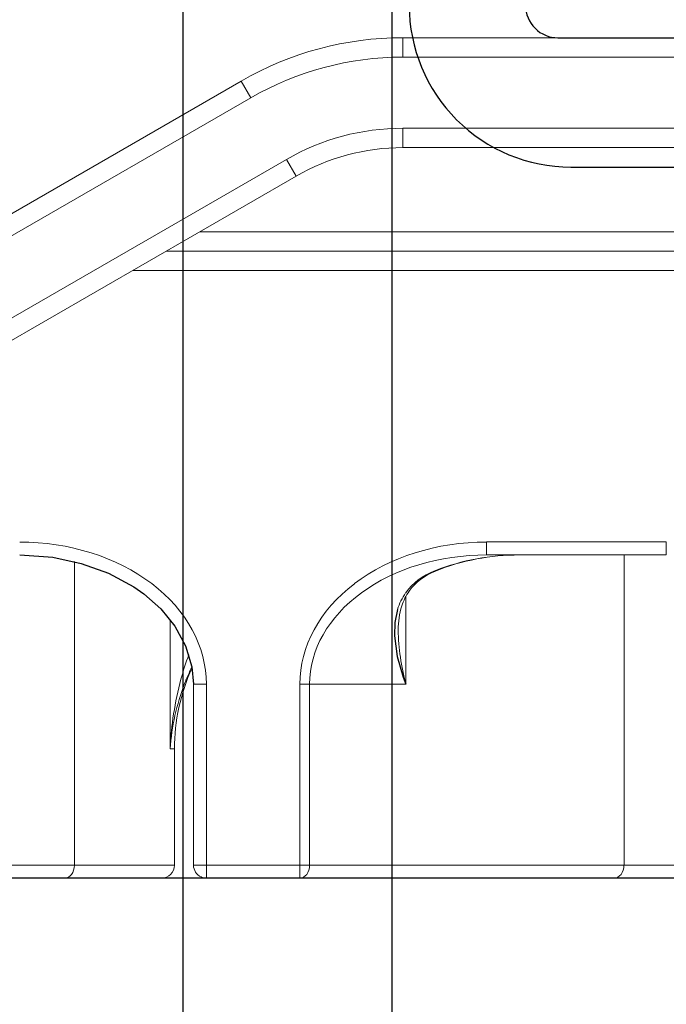
# Model space of a CAD drawing. Units: millimetres. Extents: x 6038 to 14624, y 670 to 4443.
# Drawn here: x 12535 to 12545, y 2117 to 2133 of the extents above; entities that cross this region are included whole.
import ezdxf

# ---------------------------------------------------------------- set-up
doc = ezdxf.new("R2010")
doc.units = ezdxf.units.MM
doc.layers.add('Dimensions', color=7, linetype='Continuous', lineweight=25, true_color=0x008000)
doc.layers.add('Raamkaders', color=253, linetype='Continuous')
doc.styles.add('Note Text (ISO)', font='tahoma.ttf')
doc.dimstyles.new('Default (ISO)', dxfattribs={"dimtxt": 3.5, "dimasz": 2.5, "dimexe": 3.175, "dimexo": 0, "dimgap": 0.762, "dimtad": 1, "dimrnd": 1e-08, "dimzin": 0, "dimtxsty": 'Note Text (ISO)', "dimcen": 0.09, "dimdle": 10, "dimclrd": 256, "dimclre": 256, "dimclrt": 256, "dimazin": 0, "dimtfac": 1.001486, "dimtmove": 0, "dimatfit": 3, "dimfxl": 1, "dimtolj": 1, "dimtzin": 0, "dimlwd": -1, "dimlwe": -1, "dimarcsym": 0})

# ---------------------------------------------------------------- blocks, each defined once
blk = doc.blocks.new('*D861')
at = {"layer": 'Defpoints', "color": 0, "transparency": 16777216}
for p in [(12509.574, 2138.513), (12537.574, 2138.513), (12537.574, 2108.282)]:
    blk.add_point(p, dxfattribs=at)
at = {"layer": 'Dimensions', "transparency": 16777216}
for p, q in [((12509.574, 2138.513), (12509.574, 2105.107)), ((12537.574, 2138.513), (12537.574, 2105.107)), ((12512.074, 2108.282), (12535.074, 2108.282))]:
    blk.add_line(p, q, dxfattribs=at)
for points in [[(12512.074, 2108.698), (12512.074, 2107.865), (12509.574, 2108.282)], [(12535.074, 2108.698), (12535.074, 2107.865), (12537.574, 2108.282)]]:
    blk.add_solid(points, dxfattribs=at)
at = {"layer": 'Dimensions', "transparency": 16777216, "insert": (12523.574, 2110.874), "char_height": 3.5, "attachment_point": 5, "style": 'Note Text (ISO)'}
blk.add_mtext('\\A1;28', dxfattribs=at)
blk = doc.blocks.new('*D842')
at = {"layer": 'Defpoints', "color": 0, "transparency": 16777216}
for p in [(12506.803, 2157.513), (12540.803, 2157.613), (12540.803, 2099.016)]:
    blk.add_point(p, dxfattribs=at)
at = {"layer": 'Dimensions', "transparency": 16777216}
for p, q in [((12506.803, 2157.513), (12506.803, 2095.841)), ((12540.803, 2157.613), (12540.803, 2095.841)), ((12509.303, 2099.016), (12538.303, 2099.016))]:
    blk.add_line(p, q, dxfattribs=at)
for points in [[(12509.303, 2099.433), (12509.303, 2098.599), (12506.803, 2099.016)], [(12538.303, 2099.433), (12538.303, 2098.599), (12540.803, 2099.016)]]:
    blk.add_solid(points, dxfattribs=at)
at = {"layer": 'Dimensions', "transparency": 16777216, "insert": (12523.803, 2101.601), "char_height": 3.5, "attachment_point": 5, "style": 'Note Text (ISO)'}
blk.add_mtext('\\A1;34', dxfattribs=at)
blk = doc.blocks.new('JOIN_INSERT_28_101158623926962')
at = {"layer": 'Raamkaders', "lineweight": 0, "ltscale": 0.225394}
for p, q in [((-41.584, 18.001), (-50.6, 18.001)), ((-41.584, 17.701), (-50.6, 17.701)), ((-50.6, 16.601), (-41.584, 16.601)), ((-50.6, 16.301), (-41.584, 16.301))]:
    blk.add_line(p, q, dxfattribs=at)
at = {"layer": 'Raamkaders', "lineweight": 0, "ltscale": 0.0075}
for p, q in [((-50.6, 18.001), (-50.6, 17.701)), ((-53.1, 17.331), (-52.95, 17.071)), ((-50.6, 16.301), (-50.6, 16.601)), ((-52.25, 15.858), (-52.4, 16.118))]:
    blk.add_line(p, q, dxfattribs=at)
at = {"layer": 'Raamkaders', "lineweight": 0, "ltscale": 0.109401}
for p, q in [((-53.1, 17.331), (-56.89, 15.143)), ((-52.95, 17.071), (-56.74, 14.883))]:
    blk.add_line(p, q, dxfattribs=at)
at = {"layer": 'Raamkaders', "lineweight": 0, "ltscale": 0.140885}
for p, q in [((-57.28, 13.301), (-52.4, 16.118)), ((-57.13, 13.041), (-52.25, 15.858))]:
    blk.add_line(p, q, dxfattribs=at)
at = {"layer": 'Raamkaders', "lineweight": 0, "ltscale": 0.382183}
blk.add_line((-53.736, 15.001), (-38.449, 15.001), dxfattribs=at)
blk.add_line((-53.736, 15.001), (-38.449, 15.001), dxfattribs=at)
blk.add_line((-53.736, 15.001), (-38.449, 15.001), dxfattribs=at)
blk.add_line((-53.736, 15.001), (-38.449, 15.001), dxfattribs=at)
blk.add_line((-53.736, 15.001), (-38.449, 15.001), dxfattribs=at)
blk.add_line((-53.736, 15.001), (-38.449, 15.001), dxfattribs=at)
blk.add_line((-53.736, 15.001), (-38.449, 15.001), dxfattribs=at)
blk.add_line((-53.736, 15.001), (-38.449, 15.001), dxfattribs=at)
blk.add_line((-53.736, 15.001), (-38.449, 15.001), dxfattribs=at)
blk.add_line((-53.736, 15.001), (-38.449, 15.001), dxfattribs=at)
blk.add_line((-53.736, 15.001), (-38.449, 15.001), dxfattribs=at)
blk.add_line((-53.736, 15.001), (-38.449, 15.001), dxfattribs=at)
blk.add_line((-53.736, 15.001), (-38.449, 15.001), dxfattribs=at)
blk.add_line((-53.736, 15.001), (-38.449, 15.001), dxfattribs=at)
blk.add_line((-53.736, 15.001), (-38.449, 15.001), dxfattribs=at)
blk.add_line((-53.736, 15.001), (-38.449, 15.001), dxfattribs=at)
blk.add_line((-53.736, 15.001), (-38.449, 15.001), dxfattribs=at)
blk.add_line((-53.736, 15.001), (-38.449, 15.001), dxfattribs=at)
blk.add_line((-53.736, 15.001), (-38.449, 15.001), dxfattribs=at)
blk.add_line((-53.736, 15.001), (-38.449, 15.001), dxfattribs=at)
blk.add_line((-53.736, 15.001), (-38.449, 15.001), dxfattribs=at)
at = {"layer": 'Raamkaders', "lineweight": 0, "ltscale": 0.150168}
blk.add_line((-53.736, 15.001), (-47.729, 15.001), dxfattribs=at)
blk.add_line((-53.736, 15.001), (-47.729, 15.001), dxfattribs=at)
at = {"layer": 'Raamkaders', "lineweight": 0, "ltscale": 0.382184}
blk.add_line((-53.736, 15.001), (-38.448, 15.001), dxfattribs=at)
blk.add_line((-53.736, 15.001), (-38.448, 15.001), dxfattribs=at)
blk.add_line((-53.736, 15.001), (-38.448, 15.001), dxfattribs=at)
blk.add_line((-53.736, 15.001), (-38.448, 15.001), dxfattribs=at)
blk.add_line((-53.736, 15.001), (-38.448, 15.001), dxfattribs=at)
blk.add_line((-53.736, 15.001), (-38.448, 15.001), dxfattribs=at)
blk.add_line((-53.736, 15.001), (-38.448, 15.001), dxfattribs=at)
blk.add_line((-53.736, 15.001), (-38.448, 15.001), dxfattribs=at)
blk.add_line((-53.736, 15.001), (-38.448, 15.001), dxfattribs=at)
at = {"layer": 'Raamkaders', "lineweight": 0, "ltscale": 0.382185}
blk.add_line((-53.736, 15.001), (-38.448, 15.001), dxfattribs=at)
blk.add_line((-53.736, 15.001), (-38.448, 15.001), dxfattribs=at)
blk.add_line((-53.736, 15.001), (-38.448, 15.001), dxfattribs=at)
blk.add_line((-53.736, 15.001), (-38.448, 15.001), dxfattribs=at)
blk.add_line((-53.736, 15.001), (-38.448, 15.001), dxfattribs=at)
at = {"layer": 'Raamkaders', "lineweight": 0, "ltscale": 0.382187}
blk.add_line((-53.736, 15.001), (-38.448, 15.001), dxfattribs=at)
blk.add_line((-53.736, 15.001), (-38.448, 15.001), dxfattribs=at)
blk.add_line((-53.736, 15.001), (-38.448, 15.001), dxfattribs=at)
blk.add_line((-53.736, 15.001), (-38.448, 15.001), dxfattribs=at)
blk.add_line((-53.736, 15.001), (-38.448, 15.001), dxfattribs=at)
blk.add_line((-53.736, 15.001), (-38.448, 15.001), dxfattribs=at)
blk.add_line((-53.736, 15.001), (-38.448, 15.001), dxfattribs=at)
blk.add_line((-53.736, 15.001), (-38.448, 15.001), dxfattribs=at)
blk.add_line((-53.736, 15.001), (-38.448, 15.001), dxfattribs=at)
blk.add_line((-53.736, 15.001), (-38.448, 15.001), dxfattribs=at)
blk.add_line((-53.736, 15.001), (-38.448, 15.001), dxfattribs=at)
blk.add_line((-53.736, 15.001), (-38.448, 15.001), dxfattribs=at)
blk.add_line((-53.736, 15.001), (-38.448, 15.001), dxfattribs=at)
blk.add_line((-53.736, 15.001), (-38.448, 15.001), dxfattribs=at)
at = {"layer": 'Raamkaders', "lineweight": 0, "ltscale": 0.150169}
blk.add_line((-53.736, 15.001), (-47.729, 15.001), dxfattribs=at)
blk.add_line((-53.736, 15.001), (-47.729, 15.001), dxfattribs=at)
at = {"layer": 'Raamkaders', "lineweight": 0, "ltscale": 0.382188}
blk.add_line((-53.736, 15.001), (-38.448, 15.001), dxfattribs=at)
blk.add_line((-53.736, 15.001), (-38.448, 15.001), dxfattribs=at)
blk.add_line((-53.736, 15.001), (-38.448, 15.001), dxfattribs=at)
blk.add_line((-53.736, 15.001), (-38.448, 15.001), dxfattribs=at)
blk.add_line((-53.736, 15.001), (-38.448, 15.001), dxfattribs=at)
blk.add_line((-53.736, 15.001), (-38.448, 15.001), dxfattribs=at)
blk.add_line((-53.736, 15.001), (-38.448, 15.001), dxfattribs=at)
blk.add_line((-53.736, 15.001), (-38.448, 15.001), dxfattribs=at)
blk.add_line((-53.736, 15.001), (-38.448, 15.001), dxfattribs=at)
blk.add_line((-53.736, 15.001), (-38.448, 15.001), dxfattribs=at)
blk.add_line((-53.736, 15.001), (-38.448, 15.001), dxfattribs=at)
blk.add_line((-53.736, 15.001), (-38.448, 15.001), dxfattribs=at)
blk.add_line((-53.736, 15.001), (-38.448, 15.001), dxfattribs=at)
at = {"layer": 'Raamkaders', "lineweight": 0, "ltscale": 0.382189}
blk.add_line((-53.736, 15.001), (-38.448, 15.001), dxfattribs=at)
blk.add_line((-53.736, 15.001), (-38.448, 15.001), dxfattribs=at)
blk.add_line((-53.736, 15.001), (-38.448, 15.001), dxfattribs=at)
blk.add_line((-53.736, 15.001), (-38.448, 15.001), dxfattribs=at)
blk.add_line((-53.736, 15.001), (-38.448, 15.001), dxfattribs=at)
blk.add_line((-53.736, 15.001), (-38.448, 15.001), dxfattribs=at)
blk.add_line((-53.736, 15.001), (-38.448, 15.001), dxfattribs=at)
blk.add_line((-53.736, 15.001), (-38.448, 15.001), dxfattribs=at)
at = {"layer": 'Raamkaders', "lineweight": 0, "ltscale": 0.137118}
blk.add_line((-53.736, 15.001), (-48.251, 15.001), dxfattribs=at)
blk.add_line((-53.736, 15.001), (-48.251, 15.001), dxfattribs=at)
at = {"layer": 'Raamkaders', "lineweight": 0, "ltscale": 0.222147}
blk.add_line((-53.736, 15.001), (-44.85, 15.001), dxfattribs=at)
blk.add_line((-53.736, 15.001), (-44.85, 15.001), dxfattribs=at)
blk.add_line((-53.736, 15.001), (-44.85, 15.001), dxfattribs=at)
blk.add_line((-53.736, 15.001), (-44.85, 15.001), dxfattribs=at)
blk.add_line((-53.736, 15.001), (-44.85, 15.001), dxfattribs=at)
blk.add_line((-53.736, 15.001), (-44.85, 15.001), dxfattribs=at)
blk.add_line((-53.736, 15.001), (-44.85, 15.001), dxfattribs=at)
blk.add_line((-53.736, 15.001), (-44.85, 15.001), dxfattribs=at)
blk.add_line((-53.736, 15.001), (-44.85, 15.001), dxfattribs=at)
blk.add_line((-53.736, 15.001), (-44.85, 15.001), dxfattribs=at)
blk.add_line((-53.736, 15.001), (-44.85, 15.001), dxfattribs=at)
blk.add_line((-53.736, 15.001), (-44.85, 15.001), dxfattribs=at)
blk.add_line((-53.736, 15.001), (-44.85, 15.001), dxfattribs=at)
blk.add_line((-53.736, 15.001), (-44.85, 15.001), dxfattribs=at)
at = {"layer": 'Raamkaders', "lineweight": 0, "ltscale": 0.133591}
blk.add_line((-53.736, 15.001), (-48.392, 15.001), dxfattribs=at)
blk.add_line((-53.736, 15.001), (-48.392, 15.001), dxfattribs=at)
at = {"layer": 'Raamkaders', "lineweight": 0, "ltscale": 0.129503}
blk.add_line((-53.736, 15.001), (-48.556, 15.001), dxfattribs=at)
blk.add_line((-53.736, 15.001), (-48.556, 15.001), dxfattribs=at)
at = {"layer": 'Raamkaders', "lineweight": 0, "ltscale": 0.128397}
blk.add_line((-53.736, 15.001), (-48.6, 15.001), dxfattribs=at)
blk.add_line((-53.736, 15.001), (-48.6, 15.001), dxfattribs=at)
blk.add_line((-53.736, 15.001), (-48.6, 15.001), dxfattribs=at)
blk.add_line((-53.736, 15.001), (-48.6, 15.001), dxfattribs=at)
blk.add_line((-53.736, 15.001), (-48.6, 15.001), dxfattribs=at)
blk.add_line((-53.736, 15.001), (-48.6, 15.001), dxfattribs=at)
blk.add_line((-53.736, 15.001), (-48.6, 15.001), dxfattribs=at)
blk.add_line((-53.736, 15.001), (-48.6, 15.001), dxfattribs=at)
blk.add_line((-53.736, 15.001), (-48.6, 15.001), dxfattribs=at)
blk.add_line((-53.736, 15.001), (-48.6, 15.001), dxfattribs=at)
blk.add_line((-53.736, 15.001), (-48.6, 15.001), dxfattribs=at)
blk.add_line((-53.736, 15.001), (-48.6, 15.001), dxfattribs=at)
blk.add_line((-53.736, 15.001), (-48.6, 15.001), dxfattribs=at)
blk.add_line((-53.736, 15.001), (-48.6, 15.001), dxfattribs=at)
blk.add_line((-53.736, 15.001), (-48.6, 15.001), dxfattribs=at)
blk.add_line((-53.736, 15.001), (-48.6, 15.001), dxfattribs=at)
blk.add_line((-53.736, 15.001), (-48.6, 15.001), dxfattribs=at)
blk.add_line((-53.736, 15.001), (-48.6, 15.001), dxfattribs=at)
blk.add_line((-53.736, 15.001), (-48.6, 15.001), dxfattribs=at)
blk.add_line((-53.736, 15.001), (-48.6, 15.001), dxfattribs=at)
blk.add_line((-53.736, 15.001), (-48.6, 15.001), dxfattribs=at)
blk.add_line((-53.736, 15.001), (-48.6, 15.001), dxfattribs=at)
blk.add_line((-53.736, 15.001), (-48.6, 15.001), dxfattribs=at)
blk.add_line((-53.736, 15.001), (-48.6, 15.001), dxfattribs=at)
blk.add_line((-53.736, 15.001), (-48.6, 15.001), dxfattribs=at)
blk.add_line((-53.736, 15.001), (-48.6, 15.001), dxfattribs=at)
blk.add_line((-53.736, 15.001), (-48.6, 15.001), dxfattribs=at)
blk.add_line((-53.736, 15.001), (-48.6, 15.001), dxfattribs=at)
blk.add_line((-53.736, 15.001), (-48.6, 15.001), dxfattribs=at)
blk.add_line((-53.736, 15.001), (-48.6, 15.001), dxfattribs=at)
blk.add_line((-53.736, 15.001), (-48.6, 15.001), dxfattribs=at)
blk.add_line((-53.736, 15.001), (-48.6, 15.001), dxfattribs=at)
blk.add_line((-53.736, 15.001), (-48.6, 15.001), dxfattribs=at)
blk.add_line((-53.736, 15.001), (-48.6, 15.001), dxfattribs=at)
blk.add_line((-53.736, 15.001), (-48.6, 15.001), dxfattribs=at)
blk.add_line((-53.736, 15.001), (-48.6, 15.001), dxfattribs=at)
blk.add_line((-53.736, 15.001), (-48.6, 15.001), dxfattribs=at)
blk.add_line((-53.736, 15.001), (-48.6, 15.001), dxfattribs=at)
blk.add_line((-53.736, 15.001), (-48.6, 15.001), dxfattribs=at)
blk.add_line((-53.736, 15.001), (-48.6, 15.001), dxfattribs=at)
blk.add_line((-53.736, 15.001), (-48.6, 15.001), dxfattribs=at)
blk.add_line((-53.736, 15.001), (-48.6, 15.001), dxfattribs=at)
blk.add_line((-53.736, 15.001), (-48.6, 15.001), dxfattribs=at)
blk.add_line((-53.736, 15.001), (-48.6, 15.001), dxfattribs=at)
at = {"layer": 'Raamkaders', "lineweight": 0, "ltscale": 0.131125}
blk.add_line((-53.736, 15.001), (-48.491, 15.001), dxfattribs=at)
blk.add_line((-53.736, 15.001), (-48.491, 15.001), dxfattribs=at)
at = {"layer": 'Raamkaders', "lineweight": 0, "ltscale": 0.142174}
blk.add_line((-53.736, 15.001), (-48.049, 15.001), dxfattribs=at)
at = {"layer": 'Raamkaders', "lineweight": 0, "ltscale": 0.142173}
blk.add_line((-53.736, 15.001), (-48.049, 15.001), dxfattribs=at)
at = {"layer": 'Raamkaders', "lineweight": 0, "ltscale": 0.133592}
blk.add_line((-53.736, 15.001), (-48.392, 15.001), dxfattribs=at)
blk.add_line((-53.736, 15.001), (-48.392, 15.001), dxfattribs=at)
at = {"layer": 'Raamkaders', "lineweight": 0, "ltscale": 0.128615}
blk.add_line((-53.736, 15.001), (-48.591, 15.001), dxfattribs=at)
blk.add_line((-53.736, 15.001), (-48.591, 15.001), dxfattribs=at)
at = {"layer": 'Raamkaders', "lineweight": 0, "ltscale": 0.128396}
blk.add_line((-53.736, 15.001), (-48.6, 15.001), dxfattribs=at)
blk.add_line((-53.736, 15.001), (-48.6, 15.001), dxfattribs=at)
blk.add_line((-53.736, 15.001), (-48.6, 15.001), dxfattribs=at)
blk.add_line((-53.736, 15.001), (-48.6, 15.001), dxfattribs=at)
blk.add_line((-53.736, 15.001), (-48.6, 15.001), dxfattribs=at)
blk.add_line((-53.736, 15.001), (-48.6, 15.001), dxfattribs=at)
blk.add_line((-53.736, 15.001), (-48.6, 15.001), dxfattribs=at)
blk.add_line((-53.736, 15.001), (-48.6, 15.001), dxfattribs=at)
blk.add_line((-53.736, 15.001), (-48.6, 15.001), dxfattribs=at)
blk.add_line((-53.736, 15.001), (-48.6, 15.001), dxfattribs=at)
blk.add_line((-53.736, 15.001), (-48.6, 15.001), dxfattribs=at)
blk.add_line((-53.736, 15.001), (-48.6, 15.001), dxfattribs=at)
blk.add_line((-53.736, 15.001), (-48.6, 15.001), dxfattribs=at)
blk.add_line((-53.736, 15.001), (-48.6, 15.001), dxfattribs=at)
at = {"layer": 'Raamkaders', "lineweight": 0, "ltscale": 0.128616}
blk.add_line((-53.736, 15.001), (-48.591, 15.001), dxfattribs=at)
blk.add_line((-53.736, 15.001), (-48.591, 15.001), dxfattribs=at)
at = {"layer": 'Raamkaders', "lineweight": 0, "ltscale": 0.408177}
blk.add_line((-54.255, 14.701), (-37.928, 14.701), dxfattribs=at)
at = {"layer": 'Raamkaders', "lineweight": 0, "ltscale": 0.43415}
blk.add_line((-54.775, 14.401), (-37.409, 14.401), dxfattribs=at)
at = {"layer": 'Raamkaders', "lineweight": 0, "ltscale": 0.069539}
for p, q in [((-46.524, 10.201), (-49.305, 10.201)), ((-46.524, 10.001), (-49.305, 10.001))]:
    blk.add_line(p, q, dxfattribs=at)
at = {"layer": 'Raamkaders', "lineweight": 0, "ltscale": 0.005}
for p, q in [((-49.305, 10.001), (-49.305, 10.201)), ((-46.524, 10.001), (-46.524, 10.201)), ((-53.836, 8.001), (-53.636, 8.001)), ((-53.836, 5.201), (-53.636, 5.201))]:
    blk.add_line(p, q, dxfattribs=at)
at = {"layer": 'Raamkaders', "lineweight": 0, "ltscale": 0.12}
blk.add_line((-47.178, 10.001), (-47.178, 5.201), dxfattribs=at)
at = {"layer": 'Raamkaders', "lineweight": 0, "ltscale": 0.117441}
blk.add_line((-55.678, 9.898), (-55.678, 5.201), dxfattribs=at)
at = {"layer": 'Raamkaders', "lineweight": 0, "ltscale": 0.000243233}
blk.add_line((-50.093, 9.751), (-50.096, 9.76), dxfattribs=at)
at = {"layer": 'Raamkaders', "lineweight": 0, "ltscale": 0.034007}
blk.add_line((-50.55, 8.001), (-50.55, 9.361), dxfattribs=at)
at = {"layer": 'Raamkaders', "lineweight": 0, "ltscale": 0.049975}
blk.add_line((-54.198, 9), (-54.198, 7.001), dxfattribs=at)
at = {"layer": 'Raamkaders', "lineweight": 0, "ltscale": 0.07}
for p, q in [((-53.836, 8.001), (-53.836, 5.201)), ((-53.636, 8.001), (-53.636, 5.201)), ((-52.192, 5.201), (-52.192, 8.001)), ((-52.04, 5.201), (-52.04, 8.001))]:
    blk.add_line(p, q, dxfattribs=at)
at = {"layer": 'Raamkaders', "lineweight": 0, "ltscale": 0.00381}
for p, q in [((-52.04, 8.001), (-52.192, 8.001)), ((-52.04, 5.201), (-52.192, 5.201))]:
    blk.add_line(p, q, dxfattribs=at)
at = {"layer": 'Raamkaders', "lineweight": 0, "ltscale": 0.037259}
blk.add_line((-52.04, 8.001), (-50.55, 8.001), dxfattribs=at)
at = {"layer": 'Raamkaders', "lineweight": 0, "ltscale": 0.001667}
blk.add_line((-54.198, 7.001), (-54.131, 7.001), dxfattribs=at)
at = {"layer": 'Raamkaders', "lineweight": 0, "ltscale": 0.045}
blk.add_line((-54.131, 5.201), (-54.131, 7.001), dxfattribs=at)
blk.add_line((-54.131, 5.201), (-54.131, 7.001), dxfattribs=at)
blk.add_line((-54.131, 5.201), (-54.131, 7.001), dxfattribs=at)
blk.add_line((-54.131, 5.201), (-54.131, 7.001), dxfattribs=at)
blk.add_line((-54.131, 5.201), (-54.131, 7.001), dxfattribs=at)
at = {"layer": 'Raamkaders', "lineweight": 0, "ltscale": 0.121546}
for p, q in [((-55.678, 5.201), (-60.54, 5.201)), ((-47.178, 5.201), (-52.04, 5.201)), ((-60.692, 5.001), (-55.831, 5.001)), ((-52.192, 5.001), (-47.331, 5.001))]:
    blk.add_line(p, q, dxfattribs=at)
at = {"layer": 'Raamkaders', "lineweight": 0, "ltscale": 0.038685}
for p, q in [((-55.678, 5.201), (-54.131, 5.201)), ((-47.178, 5.201), (-45.631, 5.201))]:
    blk.add_line(p, q, dxfattribs=at)
at = {"layer": 'Raamkaders', "lineweight": 0, "ltscale": 0.003536}
for p, q in [((-53.636, 5.059), (-53.636, 5.201)), ((-52.192, 5.059), (-52.192, 5.201))]:
    blk.add_line(p, q, dxfattribs=at)
at = {"layer": 'Raamkaders', "lineweight": 0, "ltscale": 0.036092}
for p, q in [((-52.192, 5.201), (-53.636, 5.201)), ((-53.636, 5.001), (-52.192, 5.001))]:
    blk.add_line(p, q, dxfattribs=at)
at = {"layer": 'Raamkaders', "lineweight": 0, "ltscale": 0.001464}
for p, q in [((-53.636, 5.001), (-53.636, 5.059)), ((-52.192, 5.001), (-52.192, 5.059))]:
    blk.add_line(p, q, dxfattribs=at)
at = {"layer": 'Raamkaders', "lineweight": 0, "ltscale": 0.037495}
for p, q in [((-54.331, 5.001), (-55.831, 5.001)), ((-45.831, 5.001), (-47.331, 5.001))]:
    blk.add_line(p, q, dxfattribs=at)
at = {"layer": 'Raamkaders', "lineweight": -3}
for points in [[(-56.523, 10.001), (-56.011, 9.964), (-55.571, 9.87), (-55.15, 9.718), (-54.759, 9.507), (-54.603, 9.397)], [(-54.603, 9.397), (-54.342, 9.165), (-54.123, 8.897), (-53.959, 8.595), (-53.861, 8.27), (-53.836, 8.001)], [(-50.68, 9.158), (-50.721, 8.955), (-50.727, 8.747), (-50.684, 8.429), (-50.591, 8.108), (-50.55, 8.001)]]:
    blk.add_lwpolyline(points, dxfattribs=at)
at = {"layer": 'Raamkaders', "lineweight": 0}
for centre, radius, start, end in [((-50.6, 13.001), 5, 90, 120), ((-50.6, 13.001), 4.7, 90, 120), ((-50.6, 13.001), 3.6, 90, 120), ((-50.6, 13.001), 3.3, 90, 120), ((-48.811, 6.442), 3.558, 89.7377, 111.1699), ((-48.811, 6.573), 3.427, 89.7334, 111.963), ((-49.817, 8.898), 0.901, 145.0119, 163.2136), ((-49.805, 8.951), 0.85, 144.8597, 162.1448), ((-49.48, 8.857), 1.189, 162.6424, 180.8145), ((-47.297, 8.895), 3.373, 180.9236, 195.3734), ((-49.842, 6.937), 4.341, 159.4986, 164.754), ((-51.131, 7.001), 3, 155.359, 180.0025), ((-51.131, 7.001), 3, 155.3589, 180.0025), ((-51.131, 7.001), 3, 155.3587, 180.006), ((-51.131, 7.001), 3, 155.3585, 180.0025), ((-51.131, 7.001), 3, 155.3583, 180.0025), ((-50.834, 6.802), 3.364, 154.1329, 158.9345), ((-49.238, 6.783), 4.964, 164.871, 177.4878), ((-50.706, 6.756), 3.5, 158.9759, 175.9879), ((-54.331, 5.201), 0.2, 270, 0), ((-54.331, 5.201), 0.2, 270, 0), ((-53.636, 5.201), 0.2, 180, 245.1823), ((-53.636, 5.201), 0.2, 245.1875, 269.9954)]:
    blk.add_arc(centre, radius, start, end, dxfattribs=at)
for centre, major_axis, ratio, start_param, end_param in [((-56.524, 8.001), (2.887, 0), 0.761935, 0.785411, 1.570815), ((-49.305, 8.001), (2.887, 0), 0.761901, 1.570681, 2.356133), ((-49.305, 8.001), (2.735, 0), 0.731263, 1.570789, 2.356191), ((-44.83, 5.338), (5.722, -4.08), 0.349724, 2.918923, 3.143463), ((-38.945, 1.025), (11.549, -8.424), 0.235561, 2.998369, 3.144633), ((-56.524, 8.001), (2.887, 0), 0.761935, 6.283179, 7.068571), ((-49.305, 8.001), (2.887, 0), 0.761926, 2.356229, 3.141609), ((-49.305, 8.001), (2.735, 0), 0.731259, 2.356211, 3.141599), ((-55.831, 5.201), (0, 0.2), 0.761939, 3.141593, 4.712389), ((-52.192, 5.201), (0, -0.2), 0.761939, 0, 1.570796), ((-47.331, 5.201), (0, -0.2), 0.761939, 0, 1.570796)]:
    blk.add_ellipse(centre, major_axis=major_axis, ratio=ratio, start_param=start_param, end_param=end_param, dxfattribs=at)

msp = doc.modelspace()

# ---------------------------------------------------------------- linework, layer by layer
at = {"layer": 'Raamkaders'}
msp.add_lwpolyline([(12569.354, 2141.77), (12541.431, 2147.324, 0.471631), (12541.074, 2147.03), (12541.074, 2132.83, 0.414214), (12543.574, 2130.33), (12560.574, 2130.33, -0.414214), (12561.074, 2129.83)], format="xyb", dxfattribs=at)
msp.add_lwpolyline([(12561.946, 2131.919, 0.347145), (12562.316, 2131.952), (12569.794, 2138.993, 0.46676), (12569.767, 2139.452, 0.111223), (12568.964, 2139.809), (12543.232, 2144.927, 0.472963), (12542.874, 2144.633), (12542.874, 2132.83, 0.414214), (12543.374, 2132.33), (12560.574, 2132.33, -0.146319)], format="xyb", close=True, dxfattribs=at)
at = {"layer": 'Raamkaders', "lineweight": -3}
msp.add_lwpolyline([(12563.607, 2122.149), (12560.893, 2122.329, 0.51393), (12560.584, 2121.952), (12561.118, 2119.959, -0.493145), (12560.635, 2119.33), (12527.274, 2119.33, -0.414214)], format="xyb", dxfattribs=at)

# ---------------------------------------------------------------- block references
at = {"layer": 'Raamkaders'}
msp.add_blockref('JOIN_INSERT_28_101158623926962', (12591.574, 2114.33), dxfattribs=at)

# ---------------------------------------------------------------- dimensions: what is measured, and where the dimension line sits
at = {"layer": 'Dimensions'}
for base, p1, p2, picture, middle in [((12540.803, 2099.016), (12506.803, 2157.513), (12540.803, 2157.613), '*D842', (12523.803, 2099.016)), ((12537.574, 2108.282), (12509.574, 2138.513), (12537.574, 2138.513), '*D861', (12523.574, 2108.282))]:
    dim = msp.add_linear_dim(base=base, p1=p1, p2=p2, dimstyle='Default (ISO)', override={"dimdec": 0}, dxfattribs=at)
    dim.commit()
    dim.dimension.update_dxf_attribs({"geometry": picture, "text_midpoint": middle, "dimtype": 160})

doc.saveas('drawing.dxf')
